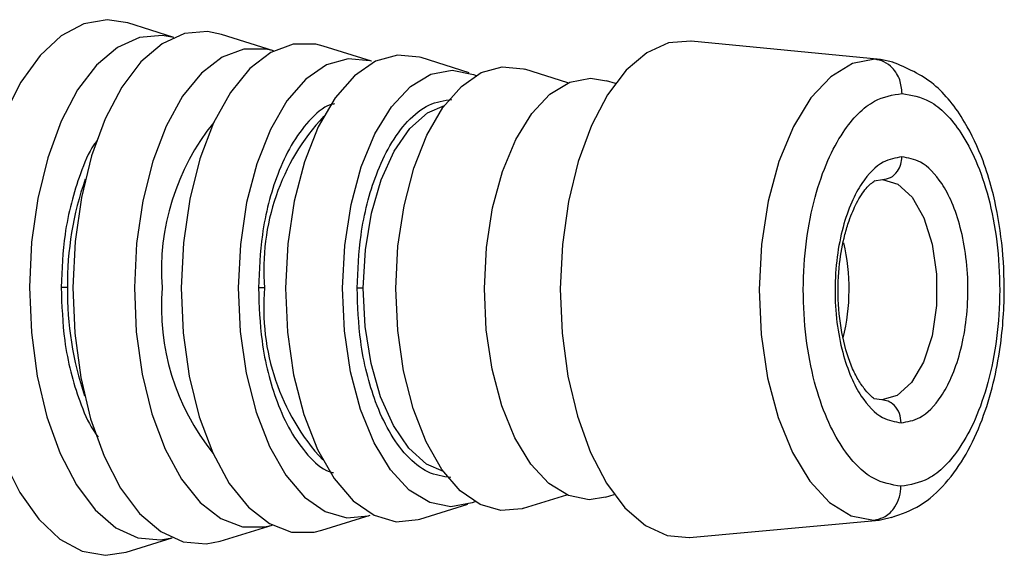
# Model space of a CAD drawing. Units: millimetres. Extents: x -18 to 2041, y -35 to 1510.
# Drawn here: x 886 to 929, y 713 to 737 of the extents above; entities that cross this region are included whole.
import ezdxf

# ---------------------------------------------------------------- set-up
doc = ezdxf.new("R2010")
doc.units = ezdxf.units.MM

# ---------------------------------------------------------------- blocks, each defined once
blk = doc.blocks.new('SE129')
at = {"color": 7}
for p, q in [((922.458, 734.866), (921.508, 734.293)), ((923.445, 735.057), (922.458, 734.866)), ((921.508, 734.293), (920.631, 733.361)), ((920.631, 733.361), (919.861, 732.106)), ((919.861, 732.106), (919.227, 730.575)), ((919.227, 730.575), (918.755, 728.828)), ((918.755, 728.828), (918.462, 726.932)), ((918.462, 726.932), (918.359, 724.959)), ((918.359, 724.959), (918.45, 722.986)), ((918.45, 722.986), (918.732, 721.088)), ((918.732, 721.088), (919.194, 719.338)), ((919.194, 719.338), (919.818, 717.804)), ((919.818, 717.804), (920.581, 716.544)), ((920.581, 716.544), (921.452, 715.607)), ((921.452, 715.607), (922.399, 715.029)), ((922.399, 715.029), (923.385, 714.832))]:
    blk.add_line(p, q, dxfattribs=at)
blk = doc.blocks.new('SE128')
blk.add_blockref('SE129', (0, 0))
blk = doc.blocks.new('SE131')
at = {"color": 7}
for p, q in [((909.632, 724.985), (909.714, 723.039)), ((909.714, 723.039), (909.968, 721.154)), ((909.968, 721.154), (910.387, 719.392)), ((910.387, 719.392), (910.956, 717.81)), ((910.956, 717.81), (911.659, 716.457)), ((911.659, 716.457), (912.471, 715.378)), ((912.471, 715.378), (913.367, 714.607)), ((913.367, 714.607), (914.318, 714.17)), ((914.318, 714.17), (915.294, 714.079)), ((915.294, 714.079), (915.307, 714.08))]:
    blk.add_line(p, q, dxfattribs=at)
blk = doc.blocks.new('SE130')
blk.add_blockref('SE131', (0, 0))
blk = doc.blocks.new('SE133')
at = {"color": 7}
for p, q in [((914.382, 735.772), (913.428, 735.34)), ((915.359, 735.857), (914.382, 735.772)), ((915.371, 735.856), (915.359, 735.857)), ((913.428, 735.34), (912.528, 734.575)), ((912.528, 734.575), (911.709, 733.501)), ((911.709, 733.501), (910.999, 732.153)), ((910.999, 732.153), (910.42, 730.573)), ((910.42, 730.573), (909.991, 728.814)), ((909.991, 728.814), (909.725, 726.931)), ((909.725, 726.931), (909.632, 724.985))]:
    blk.add_line(p, q, dxfattribs=at)
blk = doc.blocks.new('SE132')
blk.add_blockref('SE133', (0, 0))
blk = doc.blocks.new('SE135')
at = {"color": 7}
for p, q in [((923.771, 729.777), (924.451, 729.579)), ((924.451, 729.579), (925.075, 729.005)), ((925.075, 729.005), (925.592, 728.103)), ((925.592, 728.103), (925.961, 726.945)), ((925.961, 726.945), (926.151, 725.624)), ((926.151, 725.624), (926.147, 724.248)), ((926.147, 724.248), (925.949, 722.929)), ((925.949, 722.929), (925.574, 721.773)), ((925.574, 721.773), (925.051, 720.873)), ((925.051, 720.873), (924.424, 720.304)), ((924.424, 720.304), (923.742, 720.11))]:
    blk.add_line(p, q, dxfattribs=at)
blk = doc.blocks.new('SE134')
blk.add_blockref('SE135', (0, 0))
blk = doc.blocks.new('SE219')
at = {"color": 7}
for p, q in [((909.18, 733.532), (910.05, 734.056)), ((910.05, 734.056), (910.952, 734.231)), ((910.952, 734.231), (911.667, 734.118)), ((908.378, 732.68), (909.18, 733.532)), ((907.674, 731.532), (908.378, 732.68)), ((907.095, 730.132), (907.674, 731.532)), ((906.662, 728.534), (907.095, 730.132)), ((906.394, 726.799), (906.662, 728.534)), ((906.3, 724.995), (906.394, 726.799))]:
    blk.add_line(p, q, dxfattribs=at)
blk = doc.blocks.new('SE218')
blk.add_blockref('SE219', (0, 0))
blk = doc.blocks.new('SE221')
at = {"color": 7}
for p, q in [((906.383, 723.19), (906.3, 724.995)), ((906.642, 721.454), (906.383, 723.19)), ((907.064, 719.854), (906.642, 721.454)), ((907.635, 718.45), (907.064, 719.854)), ((908.333, 717.298), (907.635, 718.45)), ((909.13, 716.441), (908.333, 717.298)), ((909.996, 715.912), (909.13, 716.441)), ((910.898, 715.731), (909.996, 715.912)), ((911.613, 715.841), (910.898, 715.731))]:
    blk.add_line(p, q, dxfattribs=at)
blk = doc.blocks.new('SE220')
blk.add_blockref('SE221', (0, 0))
blk = doc.blocks.new('SE223')
at = {"color": 7}
for p, q in [((906.166, 734.471), (907.084, 734.732)), ((907.084, 734.732), (908.01, 734.641)), ((905.289, 733.867), (906.166, 734.471)), ((908.01, 734.641), (908.07, 734.622)), ((904.483, 732.943), (905.289, 733.867)), ((903.779, 731.731), (904.483, 732.943)), ((903.202, 730.275), (903.779, 731.731)), ((902.773, 728.629), (903.202, 730.275)), ((902.506, 726.851), (902.773, 728.629)), ((902.413, 725.007), (902.506, 726.851))]:
    blk.add_line(p, q, dxfattribs=at)
blk = doc.blocks.new('SE222')
blk.add_blockref('SE223', (0, 0))
blk = doc.blocks.new('SE225')
at = {"color": 7}
for p, q in [((902.495, 723.161), (902.413, 725.007)), ((902.751, 721.382), (902.495, 723.161)), ((903.171, 719.733), (902.751, 721.382)), ((903.739, 718.274), (903.171, 719.733)), ((904.436, 717.058), (903.739, 718.274)), ((905.236, 716.129), (904.436, 717.058)), ((906.11, 715.52), (905.236, 716.129)), ((907.027, 715.254), (906.11, 715.52)), ((907.953, 715.339), (907.027, 715.254)), ((908.013, 715.357), (907.953, 715.339))]:
    blk.add_line(p, q, dxfattribs=at)
blk = doc.blocks.new('SE224')
blk.add_blockref('SE225', (0, 0))
blk = doc.blocks.new('SE227')
at = {"color": 7}
for p, q in [((903.056, 733.856), (903.956, 734.398)), ((903.956, 734.398), (904.891, 734.579)), ((904.891, 734.579), (905.825, 734.392)), ((905.825, 734.392), (905.934, 734.346)), ((902.225, 732.973), (903.056, 733.856)), ((901.496, 731.783), (902.225, 732.973)), ((900.896, 730.333), (901.496, 731.783)), ((900.448, 728.679), (900.896, 730.333)), ((900.17, 726.882), (900.448, 728.679)), ((900.073, 725.013), (900.17, 726.882))]:
    blk.add_line(p, q, dxfattribs=at)
blk = doc.blocks.new('SE226')
blk.add_blockref('SE227', (0, 0))
blk = doc.blocks.new('SE229')
at = {"color": 7}
for p, q in [((900.159, 723.144), (900.073, 725.013)), ((900.426, 721.346), (900.159, 723.144)), ((900.864, 719.689), (900.426, 721.346)), ((901.456, 718.235), (900.864, 719.689)), ((902.178, 717.042), (901.456, 718.235)), ((903.003, 716.154), (902.178, 717.042)), ((903.9, 715.606), (903.003, 716.154)), ((904.834, 715.419), (903.9, 715.606)), ((905.769, 715.6), (904.834, 715.419)), ((905.878, 715.646), (905.769, 715.6))]:
    blk.add_line(p, q, dxfattribs=at)
blk = doc.blocks.new('SE228')
blk.add_blockref('SE229', (0, 0))
blk = doc.blocks.new('SE231')
at = {"color": 7}
for p, q in [((897.573, 725.021), (897.66, 723.081)), ((897.66, 723.081), (897.929, 721.21)), ((897.929, 721.21), (898.37, 719.477)), ((898.37, 719.477), (898.968, 717.943)), ((898.968, 717.943), (899.7, 716.665)), ((899.7, 716.665), (900.541, 715.688)), ((900.541, 715.688), (901.46, 715.048)), ((901.46, 715.048), (902.424, 714.768)), ((902.424, 714.768), (903.397, 714.858)), ((903.397, 714.858), (903.461, 714.877))]:
    blk.add_line(p, q, dxfattribs=at)
blk = doc.blocks.new('SE230')
blk.add_blockref('SE231', (0, 0))
blk = doc.blocks.new('SE233')
at = {"color": 7}
for p, q in [((902.484, 735.245), (901.519, 734.97)), ((903.457, 735.149), (902.484, 735.245)), ((903.521, 735.13), (903.457, 735.149)), ((901.519, 734.97), (900.596, 734.336)), ((900.596, 734.336), (899.75, 733.364)), ((899.75, 733.364), (899.01, 732.09)), ((899.01, 732.09), (898.403, 730.56)), ((898.403, 730.56), (897.951, 728.829)), ((897.951, 728.829), (897.671, 726.96)), ((897.671, 726.96), (897.573, 725.021))]:
    blk.add_line(p, q, dxfattribs=at)
blk = doc.blocks.new('SE232')
blk.add_blockref('SE233', (0, 0))
blk = doc.blocks.new('SE235')
at = {"color": 7}
for p, q in [((892.993, 725.034), (893.078, 723.059)), ((893.078, 723.059), (893.344, 721.15)), ((893.344, 721.15), (893.781, 719.373)), ((893.781, 719.373), (894.374, 717.788)), ((894.374, 717.788), (895.103, 716.449)), ((895.103, 716.449), (895.943, 715.403)), ((895.943, 715.403), (896.866, 714.683)), ((896.866, 714.683), (897.84, 714.316)), ((898.832, 714.313), (899.168, 714.396)), ((897.84, 714.316), (898.832, 714.313))]:
    blk.add_line(p, q, dxfattribs=at)
blk = doc.blocks.new('SE234')
blk.add_blockref('SE235', (0, 0))
blk = doc.blocks.new('SE237')
at = {"color": 7}
for p, q in [((897.903, 735.724), (896.927, 735.362)), ((898.895, 735.721), (897.903, 735.724)), ((899.231, 735.637), (898.895, 735.721)), ((896.927, 735.362), (896, 734.649)), ((896, 734.649), (895.154, 733.607)), ((895.154, 733.607), (894.417, 732.272)), ((894.417, 732.272), (893.814, 730.691)), ((893.814, 730.691), (893.367, 728.917)), ((893.367, 728.917), (893.09, 727.009)), ((893.09, 727.009), (892.993, 725.034))]:
    blk.add_line(p, q, dxfattribs=at)
blk = doc.blocks.new('SE236')
blk.add_blockref('SE237', (0, 0))
blk = doc.blocks.new('SE239')
at = {"color": 7}
for p, q in [((895.493, 725.027), (895.578, 723.119)), ((895.578, 723.119), (895.843, 721.28)), ((895.843, 721.28), (896.277, 719.575)), ((896.277, 719.575), (896.864, 718.067)), ((896.864, 718.067), (897.585, 716.81)), ((897.585, 716.81), (898.412, 715.849)), ((898.412, 715.849), (899.315, 715.22)), ((899.315, 715.22), (900.263, 714.944)), ((900.263, 714.944), (901.22, 715.032)), ((901.22, 715.032), (901.283, 715.051))]:
    blk.add_line(p, q, dxfattribs=at)
blk = doc.blocks.new('SE238')
blk.add_blockref('SE239', (0, 0))
blk = doc.blocks.new('SE241')
at = {"color": 7}
for p, q in [((899.373, 734.812), (898.466, 734.187)), ((900.323, 735.081), (899.373, 734.812)), ((901.279, 734.987), (900.323, 735.081)), ((901.342, 734.968), (901.279, 734.987)), ((898.466, 734.187), (897.633, 733.232)), ((897.633, 733.232), (896.906, 731.979)), ((896.906, 731.979), (896.309, 730.474)), ((896.309, 730.474), (895.865, 728.772)), ((895.865, 728.772), (895.589, 726.934)), ((895.589, 726.934), (895.493, 725.027))]:
    blk.add_line(p, q, dxfattribs=at)
blk = doc.blocks.new('SE240')
blk.add_blockref('SE241', (0, 0))
blk = doc.blocks.new('SE243')
at = {"color": 7}
for p, q in [((888.239, 725.048), (888.324, 723.039)), ((888.324, 723.039), (888.586, 721.095)), ((888.586, 721.095), (889.018, 719.276)), ((889.018, 719.276), (889.606, 717.643)), ((889.606, 717.643), (890.331, 716.247)), ((890.331, 716.247), (891.169, 715.133)), ((891.169, 715.133), (892.094, 714.338)), ((892.094, 714.338), (893.076, 713.886)), ((893.076, 713.886), (894.083, 713.792)), ((894.083, 713.792), (894.702, 713.915))]:
    blk.add_line(p, q, dxfattribs=at)
blk = doc.blocks.new('SE242')
blk.add_blockref('SE243', (0, 0))
blk = doc.blocks.new('SE245')
at = {"color": 7}
for p, q in [((893.142, 736.182), (892.158, 735.736)), ((894.15, 736.27), (893.142, 736.182)), ((894.767, 736.144), (894.15, 736.27)), ((892.158, 735.736), (891.228, 734.946)), ((891.228, 734.946), (890.383, 733.838)), ((890.383, 733.838), (889.65, 732.446)), ((889.65, 732.446), (889.053, 730.816)), ((889.053, 730.816), (888.61, 729)), ((888.61, 729), (888.336, 727.057)), ((888.336, 727.057), (888.239, 725.048))]:
    blk.add_line(p, q, dxfattribs=at)
blk = doc.blocks.new('SE244')
blk.add_blockref('SE245', (0, 0))
blk = doc.blocks.new('SE247')
at = {"color": 7}
for p, q in [((890.939, 725.041), (891.023, 723.106)), ((891.023, 723.106), (891.283, 721.237)), ((891.283, 721.237), (891.711, 719.497)), ((891.711, 719.497), (892.292, 717.945)), ((892.292, 717.945), (893.006, 716.634)), ((893.006, 716.634), (893.829, 715.609)), ((893.829, 715.609), (894.732, 714.905)), ((894.732, 714.905), (895.686, 714.545)), ((895.686, 714.545), (896.657, 714.542)), ((896.657, 714.542), (896.986, 714.623))]:
    blk.add_line(p, q, dxfattribs=at)
blk = doc.blocks.new('SE246')
blk.add_blockref('SE247', (0, 0))
blk = doc.blocks.new('SE249')
at = {"color": 7}
for p, q in [((894.792, 735.154), (893.884, 734.455)), ((895.748, 735.508), (894.792, 735.154)), ((896.719, 735.505), (895.748, 735.508)), ((897.048, 735.422), (896.719, 735.505)), ((893.884, 734.455), (893.056, 733.435)), ((893.056, 733.435), (892.334, 732.128)), ((892.334, 732.128), (891.744, 730.58)), ((891.744, 730.58), (891.306, 728.842)), ((891.306, 728.842), (891.035, 726.974)), ((891.035, 726.974), (890.939, 725.041))]:
    blk.add_line(p, q, dxfattribs=at)
blk = doc.blocks.new('SE248')
blk.add_blockref('SE249', (0, 0))
blk = doc.blocks.new('SE251')
at = {"color": 7}
for p, q in [((886.332, 725.054), (886.416, 723.075)), ((886.416, 723.075), (886.674, 721.16)), ((886.674, 721.16), (887.1, 719.369)), ((887.1, 719.369), (887.679, 717.76)), ((887.679, 717.76), (888.393, 716.385)), ((888.393, 716.385), (889.218, 715.288)), ((889.218, 715.288), (890.129, 714.505)), ((890.129, 714.505), (891.096, 714.06)), ((891.096, 714.06), (892.088, 713.968)), ((892.088, 713.968), (892.598, 714.06))]:
    blk.add_line(p, q, dxfattribs=at)
blk = doc.blocks.new('SE250')
blk.add_blockref('SE251', (0, 0))
blk = doc.blocks.new('SE253')
at = {"color": 7}
for p, q in [((891.161, 736.02), (890.192, 735.581)), ((892.154, 736.106), (891.161, 736.02)), ((892.663, 736.011), (892.154, 736.106)), ((890.192, 735.581), (889.276, 734.803)), ((889.276, 734.803), (888.444, 733.711)), ((888.444, 733.711), (887.722, 732.34)), ((887.722, 732.34), (887.133, 730.735)), ((887.133, 730.735), (886.697, 728.946)), ((886.697, 728.946), (886.427, 727.032)), ((886.427, 727.032), (886.332, 725.054))]:
    blk.add_line(p, q, dxfattribs=at)
blk = doc.blocks.new('SE252')
blk.add_blockref('SE253', (0, 0))
blk = doc.blocks.new('SE255')
at = {"color": 7}
for p, q in [((883.932, 722.841), (884.175, 721.042)), ((884.175, 721.042), (884.602, 719.184)), ((884.602, 719.184), (885.184, 717.505)), ((885.184, 717.505), (885.904, 716.054)), ((885.904, 716.054), (886.74, 714.877)), ((886.74, 714.877), (887.665, 714.009)), ((887.665, 714.009), (888.653, 713.476)), ((888.653, 713.476), (889.673, 713.294)), ((889.673, 713.294), (890.582, 713.433))]:
    blk.add_line(p, q, dxfattribs=at)
blk = doc.blocks.new('SE254')
blk.add_blockref('SE255', (0, 0))
blk = doc.blocks.new('SE257')
at = {"color": 7}
for p, q in [((888.721, 736.619), (887.731, 736.091)), ((889.742, 736.794), (888.721, 736.619)), ((890.651, 736.65), (889.742, 736.794)), ((887.731, 736.091), (886.8, 735.229)), ((886.8, 735.229), (885.958, 734.056)), ((885.958, 734.056), (885.229, 732.61)), ((885.229, 732.61), (884.637, 730.934)), ((884.637, 730.934), (884.199, 729.079)), ((884.199, 729.079), (883.956, 727.389))]:
    blk.add_line(p, q, dxfattribs=at)
blk = doc.blocks.new('SE256')
blk.add_blockref('SE257', (0, 0))
blk = doc.blocks.new('SE403')
at = {"color": 7}
for p, q in [((903.807, 732.706), (904.551, 733.036)), ((903.032, 732.02), (903.807, 732.706)), ((902.344, 731.026), (903.032, 732.02)), ((901.774, 729.769), (902.344, 731.026)), ((901.346, 728.304), (901.774, 729.769)), ((901.079, 726.695), (901.346, 728.304)), ((900.986, 725.011), (901.079, 726.695))]:
    blk.add_line(p, q, dxfattribs=at)
blk = doc.blocks.new('SE402')
blk.add_blockref('SE403', (0, 0))
blk = doc.blocks.new('SE405')
at = {"color": 7}
for p, q in [((901.069, 723.326), (900.986, 725.011)), ((901.326, 721.715), (901.069, 723.326)), ((901.745, 720.247), (901.326, 721.715)), ((902.308, 718.987), (901.745, 720.247)), ((902.99, 717.99), (902.308, 718.987)), ((903.762, 717.299), (902.99, 717.99)), ((904.503, 716.965), (903.762, 717.299))]:
    blk.add_line(p, q, dxfattribs=at)
blk = doc.blocks.new('SE404')
blk.add_blockref('SE405', (0, 0))

msp = doc.modelspace()

# ---------------------------------------------------------------- linework, layer by layer
at = {"color": 7}
for p, q in [((892.665, 736.012), (890.651, 736.65)), ((897.041, 735.424), (894.767, 736.144)), ((901.342, 734.968), (899.231, 735.637)), ((923.684, 735.045), (915.371, 735.856)), ((905.632, 734.462), (903.521, 735.13)), ((923.684, 735.045), (923.445, 735.057)), ((924.225, 734.933), (923.684, 735.045)), ((909.967, 734.022), (908.07, 734.622)), ((912.048, 733.997), (911.667, 734.118)), ((923.411, 729.724), (923.771, 729.777)), ((923.742, 720.11), (923.405, 720.158)), ((908.013, 715.357), (909.914, 715.946)), ((911.613, 715.841), (911.995, 715.959)), ((903.461, 714.877), (905.576, 715.532)), ((899.168, 714.396), (901.283, 715.051)), ((915.307, 714.08), (923.624, 714.842)), ((923.385, 714.832), (923.624, 714.842)), ((923.624, 714.842), (924.288, 714.991)), ((894.702, 713.915), (896.98, 714.621)), ((890.582, 713.433), (892.6, 714.059))]:
    msp.add_line(p, q, dxfattribs=at)
for centre, radius, start, end in [((906.451, 725.864), 9.831, 137.1092, 184.9065), ((902.432, 725.797), 10.308, 140.9919, 184.2278), ((902.197, 725.144), 14.202, 160.8689, 180.3815), ((913.374, 724.974), 8.935, 346.1282, 13.1049), ((902.198, 724.871), 14.203, 179.2796, 198.79), ((902.428, 724.216), 10.308, 175.4332, 218.6684), ((906.447, 724.125), 9.832, 174.7552, 222.5496)]:
    msp.add_arc(centre, radius, start, end, dxfattribs=at)
for points, knots in [([(924.634, 733.558), (924.613, 733.761), (924.572, 734.18), (924.256, 734.668), (923.858, 734.972), (923.579, 735.029), (923.445, 735.057)], [0, 0, 0, 0, 0.271272, 0.562155, 0.788721, 1, 1, 1, 1]), ([(924.159, 714.948), (924.596, 715.102), (925.486, 715.416), (926.58, 716.423), (927.47, 717.688), (928.158, 719.176), (928.651, 720.78), (929.023, 722.728), (929.171, 724.918), (929.019, 727.286), (928.667, 729.134), (928.139, 730.829), (927.349, 732.492), (926.045, 734.162), (924.844, 734.671), (924.218, 734.936)], [0, 0, 0, 0, 0.068338, 0.139285, 0.211321, 0.282198, 0.348727, 0.408865, 0.504771, 0.585736, 0.66616, 0.717432, 0.795484, 0.893452, 1, 1, 1, 1]), ([(924.583, 716.323), (924.175, 716.392), (923.253, 716.548), (922.139, 717.718), (921.302, 719.276), (920.75, 720.894), (920.381, 722.831), (920.255, 724.954), (920.393, 727.075), (920.774, 729.01), (921.336, 730.625), (922.181, 732.178), (923.303, 733.341), (924.226, 733.492), (924.634, 733.558)], [0, 0, 0, 0, 0.090318, 0.204563, 0.271419, 0.343936, 0.420786, 0.5, 0.579214, 0.656063, 0.72858, 0.795437, 0.909681, 1, 1, 1, 1]), ([(924.634, 733.558), (925.041, 733.489), (925.963, 733.333), (927.078, 732.163), (927.914, 730.606), (928.466, 728.987), (928.835, 727.05), (928.962, 724.928), (928.823, 722.806), (928.442, 720.872), (927.88, 719.256), (927.035, 717.704), (925.913, 716.54), (924.99, 716.39), (924.583, 716.323)], [0, 0, 0, 0, 0.090319, 0.204563, 0.27142, 0.343937, 0.420785, 0.5, 0.579215, 0.656064, 0.72858, 0.795436, 0.909681, 1, 1, 1, 1]), ([(899.719, 733.105), (899.657, 733.092), (899.264, 733.009), (898.603, 732.401), (897.818, 731.361), (897.065, 729.735), (896.497, 727.587), (896.418, 725.809), (896.383, 725.024)], [0, 0, 0, 0, 0.032713, 0.209372, 0.37607, 0.529757, 0.792381, 1, 1, 1, 1]), ([(900.713, 725.012), (900.748, 725.796), (900.827, 727.573), (901.395, 729.725), (902.149, 731.344), (902.931, 732.408), (903.861, 733.153), (904.535, 733.248), (904.875, 733.296)], [0, 0, 0, 0, 0.180983, 0.409909, 0.543877, 0.689189, 0.843182, 1, 1, 1, 1]), ([(889.292, 731.477), (889.248, 731.419), (888.962, 731.039), (888.417, 729.732), (887.834, 727.619), (887.757, 725.837), (887.722, 725.05)], [0, 0, 0, 0, 0.042592, 0.278424, 0.681414, 1, 1, 1, 1]), ([(924.625, 730.774), (924.349, 730.729), (923.725, 730.627), (922.965, 729.84), (922.393, 728.789), (922.013, 727.695), (921.755, 726.386), (921.661, 724.949), (921.747, 723.513), (921.997, 722.202), (922.371, 721.106), (922.936, 720.052), (923.691, 719.26), (924.315, 719.154), (924.591, 719.108)], [0, 0, 0, 0, 0.090318, 0.204562, 0.27142, 0.343935, 0.420785, 0.499999, 0.579214, 0.656063, 0.728579, 0.795435, 0.90968, 1, 1, 1, 1]), ([(923.771, 729.777), (923.892, 729.796), (924.144, 729.836), (924.43, 730.106), (924.597, 730.439), (924.616, 730.665), (924.625, 730.774)], [0, 0, 0, 0, 0.270458, 0.562369, 0.789526, 1, 1, 1, 1]), ([(924.591, 719.108), (924.867, 719.153), (925.491, 719.255), (926.251, 720.042), (926.823, 721.093), (927.203, 722.186), (927.461, 723.496), (927.555, 724.932), (927.469, 726.369), (927.22, 727.68), (926.846, 728.775), (926.28, 729.83), (925.525, 730.622), (924.901, 730.727), (924.625, 730.774)], [0, 0, 0, 0, 0.090318, 0.204563, 0.27142, 0.343935, 0.420785, 0.5, 0.579214, 0.656063, 0.728579, 0.795436, 0.909681, 1, 1, 1, 1]), ([(923.412, 720.156), (923.308, 720.24), (923.157, 720.361), (922.739, 720.917), (922.36, 721.65), (921.988, 722.829), (921.792, 724.472), (921.849, 726.039), (922.064, 727.204), (922.34, 728.103), (922.661, 728.838), (923.074, 729.468), (923.316, 729.642), (923.44, 729.732)], [0, 0, 0, 0, 0.128194, 0.186692, 0.242667, 0.35833, 0.472748, 0.578298, 0.670065, 0.720054, 0.79878, 0.896511, 1, 1, 1, 1]), ([(887.996, 725.049), (887.969, 725.049), (887.915, 725.049), (887.829, 725.05), (887.762, 725.05), (887.735, 725.05), (887.722, 725.05)], [0, 0, 0, 0, 0.270126, 0.562436, 0.789765, 1, 1, 1, 1]), ([(887.722, 725.05), (887.752, 724.263), (887.819, 722.482), (888.386, 720.358), (888.956, 719.001), (889.274, 718.581), (889.35, 718.48)], [0, 0, 0, 0, 0.308762, 0.699317, 0.927874, 1, 1, 1, 1]), ([(896.656, 725.024), (896.63, 725.024), (896.575, 725.024), (896.49, 725.024), (896.422, 725.024), (896.395, 725.024), (896.383, 725.024)], [0, 0, 0, 0, 0.270254, 0.562511, 0.789771, 1, 1, 1, 1]), ([(896.383, 725.024), (896.413, 724.239), (896.482, 722.462), (897.037, 720.31), (897.781, 718.679), (898.559, 717.635), (899.217, 717.023), (899.61, 716.937), (899.672, 716.924)], [0, 0, 0, 0, 0.207586, 0.470162, 0.623824, 0.790489, 0.967119, 1, 1, 1, 1]), ([(900.986, 725.011), (900.96, 725.011), (900.905, 725.011), (900.82, 725.011), (900.752, 725.011), (900.726, 725.012), (900.713, 725.012)], [0, 0, 0, 0, 0.270276, 0.562367, 0.789669, 1, 1, 1, 1]), ([(904.826, 716.702), (904.486, 716.753), (903.813, 716.852), (902.887, 717.602), (902.111, 718.671), (901.367, 720.295), (900.812, 722.449), (900.743, 724.227), (900.713, 725.012)], [0, 0, 0, 0, 0.156821, 0.310813, 0.456123, 0.590091, 0.819019, 1, 1, 1, 1]), ([(924.591, 719.108), (924.576, 719.248), (924.546, 719.54), (924.318, 719.874), (924.032, 720.071), (923.836, 720.097), (923.742, 720.11)], [0, 0, 0, 0, 0.270475, 0.562376, 0.789535, 1, 1, 1, 1]), ([(923.385, 714.832), (923.558, 714.871), (923.917, 714.954), (924.312, 715.357), (924.543, 715.84), (924.57, 716.166), (924.583, 716.323)], [0, 0, 0, 0, 0.27127, 0.562171, 0.788728, 1, 1, 1, 1])]:
    msp.add_open_spline(points, degree=3, knots=knots, dxfattribs=at)

# ---------------------------------------------------------------- block references
for name in ['SE256', 'SE252', 'SE244', 'SE236', 'SE132', 'SE248', 'SE232', 'SE240', 'SE222', 'SE128', 'SE226', 'SE218', 'SE402', 'SE134', 'SE250', 'SE242', 'SE246', 'SE234', 'SE238', 'SE230', 'SE228', 'SE404', 'SE224', 'SE220', 'SE130', 'SE254']:
    msp.add_blockref(name, (0, 0))

doc.saveas('drawing.dxf')
